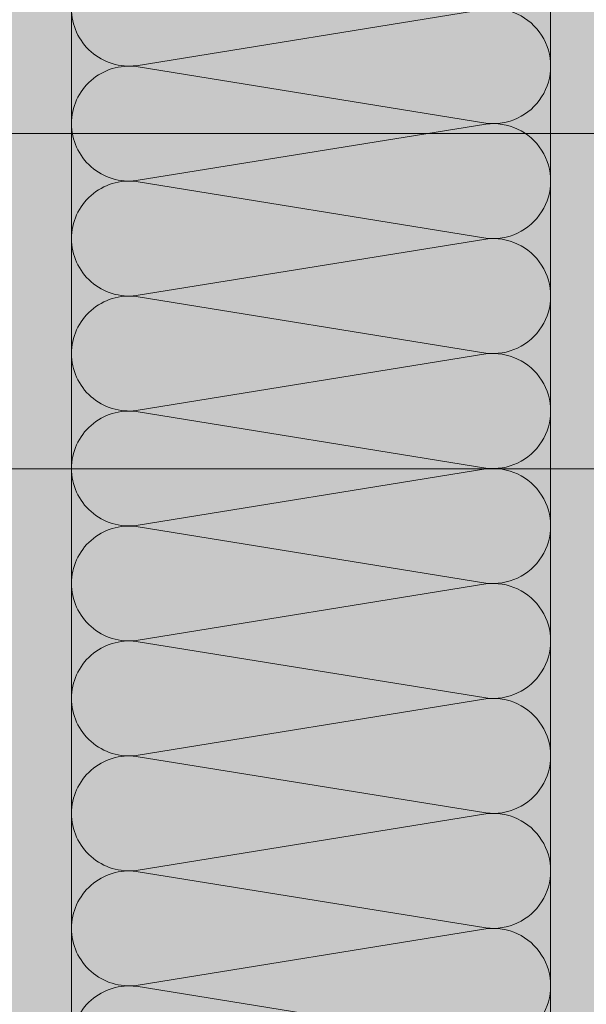
# Model space of a CAD drawing. Units: millimetres. Extents: x -58081 to 82789, y -28587 to 2974.
# Drawn here: x 67184 to 67303, y -14521 to -14315 of the extents above; entities that cross this region are included whole.
import ezdxf

# ---------------------------------------------------------------- set-up
doc = ezdxf.new("R2010")
doc.units = ezdxf.units.MM
doc.layers.get('0').update_dxf_attribs({"lineweight": 30})
doc.layers.get('DEFPOINTS').update_dxf_attribs({"color": 251, "lineweight": 0})
for name, color, linetype, lineweight in [('TN-РАЗМЕРЫ', 184, 'Continuous', 15), ('TN-РАЗМЕРЫ @ 10', 184, 'Continuous', 15), ('TN-СТЯЖКА', 252, 'Continuous', 15)]:
    doc.layers.add(name, color=color, linetype=linetype, lineweight=lineweight)
doc.styles.add('TN-Текст-Аннотативный', font='isocpeur.ttf')
doc.dimstyles.new('ПТС-Размеры-Аннотативный$0', dxfattribs={"dimtxt": 2.5, "dimasz": 1.5, "dimexe": 0.7, "dimexo": 1, "dimgap": 0.8, "dimtad": 1, "dimdec": 0, "dimzin": 0, "dimdsep": 46, "dimtxsty": 'TN-Текст-Аннотативный', "dimblk": 'ARCHTICK', "dimcen": 2, "dimdle": 0.7, "dimadec": 0, "dimazin": 0, "dimtfac": 1, "dimtdec": 0, "dimtmove": 1, "dimatfit": 3, "dimfxl": 0.7, "dimtolj": 1, "dimtzin": 0, "dimlwd": -1, "dimlwe": -1, "dimarcsym": 0})

# ---------------------------------------------------------------- blocks, each defined once
blk = doc.blocks.new('_ARCHTICK')
at = {"color": 0, "linetype": 'ByBlock', "ltscale": 10, "const_width": 0.15}
blk.add_lwpolyline([(-0.5, -0.5), (0.5, 0.5)], dxfattribs=at)
blk = doc.blocks.new('*D230')
at = {"layer": 'DEFPOINTS', "color": 0, "lineweight": 35, "transparency": 16777216}
for p in [(67168.79548110072, -14338.93422299712), (67414.08855287457, -14338.93422299712), (67168.79548110072, -14408.93422299712)]:
    blk.add_point(p, dxfattribs=at)
at = {"layer": 'TN-РАЗМЕРЫ', "color": 0, "transparency": 16777216}
for p, q in [((67414.08855287457, -14415.93422299712), (67414.08855287457, -14331.93422299712)), ((67178.79548110072, -14338.93422299712), (67421.08855287457, -14338.93422299712)), ((67178.79548110072, -14408.93422299712), (67421.08855287457, -14408.93422299712))]:
    blk.add_line(p, q, dxfattribs=at)
at = {"layer": 'TN-РАЗМЕРЫ', "color": 0, "transparency": 16777216, "xscale": 15, "yscale": 15, "zscale": 15}
for p, rotation in [((67414.08855287457, -14338.93422299712), 90), ((67414.08855287457, -14408.93422299712), 270)]:
    blk.add_blockref('_ARCHTICK', p, dxfattribs=dict(at, rotation=rotation))
at = {"layer": 'TN-РАЗМЕРЫ', "color": 0, "transparency": 16777216, "insert": (67393.58855287456, -14373.93422299714), "char_height": 25, "attachment_point": 5, "rotation": 90, "style": 'TN-Текст-Аннотативный', "bg_fill": 3, "box_fill_scale": 1.1, "bg_fill_color": 256, "bg_fill_true_color": 13158600, "bg_fill_transparency": 0}
blk.add_mtext('\\A1;50', dxfattribs=at)
blk = doc.blocks.new('*U457')
at = {"color": 0, "lineweight": 0, "ltscale": 100}
for p, q in [((263.999999998785, 100.0000258678919), (287.999999998807, 100.0000258678919)), ((287.9999999986772, 100.0000258678919), (311.9999999986992, 100.0000258678919)), ((311.9999999985694, 100.0000258678919), (335.9999999985914, 100.0000258678919)), ((335.9999999984615, 100.0000258678919), (359.9999999984835, 100.0000258678919)), ((359.9999999983537, 100.0000258678919), (383.9999999983757, 100.0000258678919)), ((383.9999999982459, 100.0000258678919), (407.9999999982679, 100.0000258678919)), ((407.999999998138, 100.0000258678919), (431.99999999816, 100.0000258678919)), ((431.9999999980302, 100.0000258678919), (455.9999999980522, 100.0000258678919)), ((455.9999999979224, 100.0000258678919), (479.9999999979444, 100.0000258678919)), ((263.9999999987919, -1.953992523342067e-14), (287.9999999988139, -1.953992523342067e-14)), ((287.9999999986841, -2.131628207282255e-14), (311.9999999987061, -2.131628207282255e-14)), ((311.9999999985762, -2.309263891222443e-14), (335.9999999985982, -2.309263891222443e-14)), ((335.9999999984684, -2.486899575162631e-14), (359.9999999984904, -2.486899575162631e-14)), ((359.9999999983606, -2.664535259102819e-14), (383.9999999983826, -2.664535259102819e-14)), ((383.9999999982527, -2.842170943043007e-14), (407.9999999982747, -2.842170943043007e-14)), ((407.9999999981449, -3.019806626983195e-14), (431.9999999981669, -3.019806626983195e-14)), ((431.9999999980371, -3.197442310923383e-14), (455.9999999980591, -3.197442310923383e-14)), ((455.9999999979293, -3.375077994863571e-14), (479.9999999979512, -3.375077994863571e-14))]:
    blk.add_line(p, q, dxfattribs=at)
at = {"color": 0, "lineweight": 0, "ltscale": 100, "transparency": 33554559}
for points in [[(263.9999999987919, -1.953992523342067e-14, 0.4517184411417457), (275.9043687509283, 13.51195390599476), (264.0956312467051, 86.48807196185139, -1.135041612653805), (287.9043687509283, 86.48807196188777), (276.0956312467051, 13.51195390603842, 0.4517184411390402), (287.9999999986841, -2.131628207282092e-14, 0.4517184411390404)], [(287.9999999986841, -2.131628207282255e-14, 0.4517184411417457), (299.9043687508205, 13.51195390599476), (288.0956312465972, 86.48807196185138, -1.135041612653805), (311.9043687508205, 86.48807196188775), (300.0956312465972, 13.51195390603841, 0.4517184411390402), (311.9999999985762, -2.30926389122228e-14, 0.4517184411390404)], [(311.9999999985762, -2.309263891222443e-14, 0.4517184411417457), (323.9043687507126, 13.51195390599476), (312.0956312464894, 86.48807196185138, -1.135041612653805), (335.9043687507126, 86.48807196188775), (324.0956312464894, 13.51195390603841, 0.4517184411390402), (335.9999999984684, -2.486899575162468e-14, 0.4517184411390404)], [(335.9999999984684, -2.486899575162631e-14, 0.4517184411417457), (347.9043687506048, 13.51195390599476), (336.0956312463816, 86.48807196185138, -1.135041612653805), (359.9043687506048, 86.48807196188775), (348.0956312463816, 13.51195390603841, 0.4517184411390402), (359.9999999983606, -2.664535259102656e-14, 0.4517184411390404)], [(359.9999999983606, -2.664535259102819e-14, 0.4517184411417457), (371.904368750497, 13.51195390599476), (360.0956312462737, 86.48807196185138, -1.135041612653805), (383.904368750497, 86.48807196188775), (372.0956312462737, 13.51195390603841, 0.4517184411390402), (383.9999999982527, -2.842170943042844e-14, 0.4517184411390404)], [(383.9999999982527, -2.842170943043007e-14, 0.4517184411417457), (395.9043687503892, 13.51195390599475), (384.0956312461659, 86.48807196185138, -1.135041612653805), (407.9043687503892, 86.48807196188775), (396.0956312461659, 13.51195390603841, 0.4517184411390402), (407.9999999981449, -3.019806626983032e-14, 0.4517184411390404)], [(407.9999999981449, -3.019806626983195e-14, 0.4517184411417457), (419.9043687502813, 13.51195390599475), (408.0956312460581, 86.48807196185138, -1.135041612653805), (431.9043687502813, 86.48807196188775), (420.0956312460581, 13.51195390603841, 0.4517184411390402), (431.9999999980371, -3.19744231092322e-14, 0.4517184411390404)], [(431.9999999980371, -3.197442310923383e-14, 0.4517184411417457), (443.9043687501735, 13.51195390599475), (432.0956312459502, 86.48807196185138, -1.135041612653805), (455.9043687501735, 86.48807196188775), (444.0956312459502, 13.5119539060384, 0.4517184411390402), (455.9999999979293, -3.375077994863408e-14, 0.4517184411390404)], [(455.9999999979293, -3.375077994863571e-14, 0.4517184411417457), (467.9043687500657, 13.51195390599475), (456.0956312458424, 86.48807196185138, -1.135041612653805), (479.9043687500657, 86.48807196188775), (468.0956312458424, 13.5119539060384, 0.4517184411390402), (479.9999999978214, -3.552713678803596e-14, 0.4517184411390404)]]:
    blk.add_lwpolyline(points, format="xyb", dxfattribs=at)

msp = doc.modelspace()

# ---------------------------------------------------------------- hatches: boundary and pattern name
at = {"lineweight": 9, "transparency": 33554559}
h = msp.add_hatch(color=45, dxfattribs=at)
h.dxf.hatch_style = 1
h.paths.add_polyline_path([(67195.07576232047, -13576.94919621355), (67295.0757636114, -13576.94919621355), (67295.07578818839, -14792.84924067433), (67195.07576232047, -14792.84924067433)])
at = {"layer": 'TN-СТЯЖКА', "transparency": 33554559}
h = msp.add_hatch(dxfattribs=at)
h.set_pattern_fill('AR-SAND', color=0, scale=0.3, angle=97.37313399821922)
h.set_pattern_definition([(134.8731339982192, (30745.31028521811, -16195.64227678179), (-14.499395034255, -2.360241055447857), [0, -11.5824, 0, -12.954, 0, -12.3825]), (104.8731339982192, (30745.31028521811, -16195.64227678179), (-23.05756741028448, 10.61447367133138), [0, -6.248400000000001, 0, -10.4394, 0, -4.0005]), (64.87313399821922, (30746.51307648384, -16204.93737892921), (-3.088014507951728, 23.528027162316), [0, -3.81, 0, -13.716, 0, -17.907]), (54.87313399821922, (30746.51307648384, -16204.93737892921), (-9.572210048188463, 21.85902880151265), [0, -1.905, 0, -8.991599999999998, 0, -10.287])])
h.paths.add_polyline_path([(67180.7954811007, -14792.84923989006), (67195.07578818838, -14792.84923989006), (67195.07578818838, -13572.23503817426), (67180.7954811007, -13572.23503817426)])
h = msp.add_hatch(dxfattribs=at)
h.set_pattern_fill('AR-SAND', color=0, scale=0.3, angle=97.37313399821922)
h.set_pattern_definition([(134.8731339982192, (30859.59059230561, -16686.33483771488), (-14.499395034255, -2.360241055447857), [0, -11.5824, 0, -12.954, 0, -12.3825]), (104.8731339982192, (30859.59059230561, -16686.33483771488), (-23.05756741028448, 10.61447367133138), [0, -6.248400000000001, 0, -10.4394, 0, -4.0005]), (64.87313399821922, (30860.79338357135, -16695.62993986231), (-3.088014507951728, 23.528027162316), [0, -3.81, 0, -13.716, 0, -17.907]), (54.87313399821922, (30860.79338357135, -16695.62993986231), (-9.572210048188463, 21.85902880151265), [0, -1.905, 0, -8.991599999999998, 0, -10.287])])
h.paths.add_polyline_path([(67295.0757881882, -14792.84924067432), (67309.3560952759, -14792.84924067432), (67309.35609527615, -13576.94919621355), (67295.07578818845, -13576.94919621355)])

# ---------------------------------------------------------------- linework, layer by layer
at = {"layer": 'TN-СТЯЖКА', "color": 0, "transparency": 33554559}
for points in [[(67180.7954811007, -14792.84923989006), (67195.07578818838, -14792.84923989006), (67195.07578818838, -13572.23503817426), (67180.7954811007, -13572.23503817426)], [(67295.0757881882, -14792.84924067432), (67309.3560952759, -14792.84924067432), (67309.35609527615, -13576.94919621355), (67295.07578818845, -13576.94919621355)]]:
    msp.add_lwpolyline(points, close=True, dxfattribs=at)

# ---------------------------------------------------------------- block references
at = {"xscale": -1, "rotation": 270}
msp.add_blockref('*U457', (67195.0757623205, -14792.84924067433), dxfattribs=at)

# ---------------------------------------------------------------- next in the draw order: dimensions: what is measured, and where the dimension line sits
at = {"layer": 'TN-РАЗМЕРЫ @ 10'}
dim = msp.add_linear_dim(base=(67414.08855287457, -14338.93422299712), p1=(67168.7954811007, -14408.93422299711), p2=(67168.7954811007, -14338.93422299711), angle=90, text='50', dimstyle='ПТС-Размеры-Аннотативный$0', override={"dimscale": 10, "dimtix": 0, "dimtofl": 1, "dimtmove": 1, "dimatfit": 3, "dimtfill": 1}, dxfattribs=at)
dim.commit()
dim.dimension.update_dxf_attribs({"geometry": '*D230', "text_midpoint": (67393.58855287456, -14373.93422299714)})

doc.saveas('drawing.dxf')
